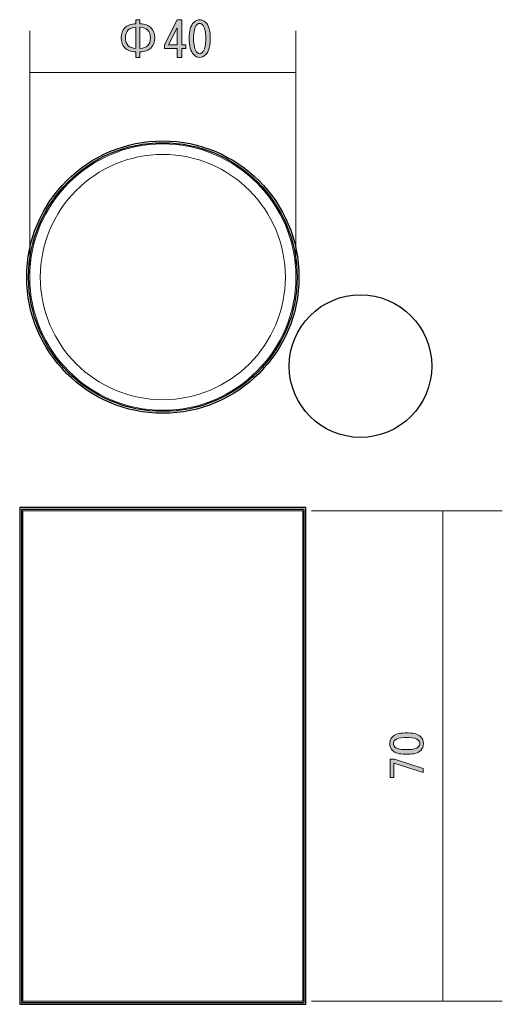
# Model space of a CAD drawing. Units: inches. Extents: x -46 to 394, y -33 to 243.
# Drawn here: x 209 to 244, y 14 to 84 of the extents above; entities that cross this region are included whole.
import ezdxf

# ---------------------------------------------------------------- set-up
doc = ezdxf.new("R2010")
doc.units = ezdxf.units.IN
doc.header["$MEASUREMENT"] = 0
doc.layers.add('レイヤー 1', color=7, linetype='Continuous')

# ---------------------------------------------------------------- blocks, each defined once
blk = doc.blocks.new('block 171')
at = {"layer": 'レイヤー 1'}
h = blk.add_hatch(color=18, dxfattribs=at)
h.dxf.hatch_style = 2
edge = h.paths.add_edge_path()
edge.add_spline(control_points=[(236.663, 31.91), (236.258, 31.91), (235.965, 32.002), (235.781, 32.186), (235.652, 32.314), (235.588, 32.475), (235.588, 32.668), (235.588, 32.861), (235.652, 33.022), (235.781, 33.15), (235.965, 33.334), (236.258, 33.426), (236.663, 33.426), (236.663, 33.426), (236.938, 33.426), (236.938, 33.426), (237.333, 33.426), (237.623, 33.334), (237.806, 33.15), (237.935, 33.022), (237.999, 32.861), (237.999, 32.668), (237.999, 32.475), (237.935, 32.314), (237.806, 32.186), (237.623, 32.002), (237.333, 31.91), (236.938, 31.91), (236.938, 31.91), (236.663, 31.91), (236.663, 31.91)], knot_values=[0, 0, 0, 0, 1, 1, 1, 2, 2, 2, 3, 3, 3, 4, 4, 4, 5, 5, 5, 6, 6, 6, 7, 7, 7, 8, 8, 8, 9, 9, 9, 10, 10, 10, 10], degree=3, periodic=1)
edge = h.paths.add_edge_path()
edge.add_spline(control_points=[(235.96, 32.42), (236.079, 32.301), (236.304, 32.241), (236.635, 32.241), (236.635, 32.241), (236.952, 32.241), (236.952, 32.241), (237.274, 32.241), (237.499, 32.305), (237.627, 32.434), (237.701, 32.507), (237.737, 32.585), (237.737, 32.668), (237.737, 32.76), (237.701, 32.842), (237.627, 32.916), (237.508, 33.035), (237.283, 33.095), (236.952, 33.095), (236.952, 33.095), (236.635, 33.095), (236.635, 33.095), (236.304, 33.095), (236.079, 33.035), (235.96, 32.916), (235.886, 32.842), (235.85, 32.76), (235.85, 32.668), (235.85, 32.576), (235.886, 32.493), (235.96, 32.42)], knot_values=[0, 0, 0, 0, 1, 1, 1, 2, 2, 2, 3, 3, 3, 4, 4, 4, 5, 5, 5, 6, 6, 6, 7, 7, 7, 8, 8, 8, 9, 9, 9, 10, 10, 10, 10], degree=3, periodic=1)
h = blk.add_hatch(color=18, dxfattribs=at)
h.dxf.hatch_style = 2
h.paths.add_polyline_path([(235.629, 30.257), (235.629, 31.566), (235.932, 31.566), (237.985, 30.904), (237.985, 30.601), (235.891, 31.263), (235.891, 30.257)])
at = {"layer": 'レイヤー 1', "lineweight": 0}
blk.add_lwpolyline([(235.629, 30.257), (235.629, 31.566), (235.932, 31.566), (237.985, 30.904), (237.985, 30.601), (235.891, 31.263), (235.891, 30.257), (235.629, 30.257)], dxfattribs=at)
for points in [[(236.663, 31.91), (236.258, 31.91), (235.965, 32.002), (235.781, 32.186), (235.652, 32.314), (235.588, 32.475), (235.588, 32.668), (235.588, 32.861), (235.652, 33.022), (235.781, 33.15), (235.965, 33.334), (236.258, 33.426), (236.663, 33.426), (236.663, 33.426), (236.938, 33.426), (236.938, 33.426), (237.333, 33.426), (237.623, 33.334), (237.806, 33.15), (237.935, 33.022), (237.999, 32.861), (237.999, 32.668), (237.999, 32.475), (237.935, 32.314), (237.806, 32.186), (237.623, 32.002), (237.333, 31.91), (236.938, 31.91), (236.938, 31.91), (236.663, 31.91), (236.663, 31.91)], [(235.96, 32.42), (236.079, 32.301), (236.304, 32.241), (236.635, 32.241), (236.635, 32.241), (236.952, 32.241), (236.952, 32.241), (237.274, 32.241), (237.499, 32.305), (237.627, 32.434), (237.701, 32.507), (237.737, 32.585), (237.737, 32.668), (237.737, 32.76), (237.701, 32.842), (237.627, 32.916), (237.508, 33.035), (237.283, 33.095), (236.952, 33.095), (236.952, 33.095), (236.635, 33.095), (236.635, 33.095), (236.304, 33.095), (236.079, 33.035), (235.96, 32.916), (235.886, 32.842), (235.85, 32.76), (235.85, 32.668), (235.85, 32.576), (235.886, 32.493), (235.96, 32.42)]]:
    blk.add_open_spline(points, degree=3, knots=[0, 0, 0, 0, 1, 1, 1, 2, 2, 2, 3, 3, 3, 4, 4, 4, 5, 5, 5, 6, 6, 6, 7, 7, 7, 8, 8, 8, 9, 9, 9, 10, 10, 10, 10], dxfattribs=at)
blk = doc.blocks.new('block 181')
at = {"layer": 'レイヤー 1'}
h = blk.add_hatch(color=18, dxfattribs=at)
h.dxf.hatch_style = 2
edge = h.paths.add_edge_path()
edge.add_spline(control_points=[(218.534, 83.761), (218.718, 83.577), (218.81, 83.334), (218.81, 83.031), (218.81, 82.728), (218.718, 82.484), (218.534, 82.301), (218.369, 82.135), (218.107, 82.043), (217.749, 82.025), (217.749, 82.025), (217.749, 81.639), (217.749, 81.639), (217.749, 81.639), (217.473, 81.639), (217.473, 81.639), (217.473, 81.639), (217.473, 82.025), (217.473, 82.025), (217.115, 82.043), (216.853, 82.135), (216.688, 82.301), (216.504, 82.484), (216.412, 82.728), (216.412, 83.031), (216.412, 83.334), (216.504, 83.577), (216.688, 83.761), (216.853, 83.927), (217.115, 84.018), (217.473, 84.037), (217.473, 84.037), (217.473, 84.326), (217.473, 84.326), (217.473, 84.326), (217.749, 84.326), (217.749, 84.326), (217.749, 84.326), (217.749, 84.037), (217.749, 84.037), (218.107, 84.018), (218.369, 83.927), (218.534, 83.761)], knot_values=[0, 0, 0, 0, 1, 1, 1, 2, 2, 2, 3, 3, 3, 4, 4, 4, 5, 5, 5, 6, 6, 6, 7, 7, 7, 8, 8, 8, 9, 9, 9, 10, 10, 10, 11, 11, 11, 12, 12, 12, 13, 13, 13, 14, 14, 14, 14], degree=3, periodic=1)
edge = h.paths.add_edge_path()
edge.add_spline(control_points=[(217.473, 83.789), (217.216, 83.77), (217.032, 83.706), (216.922, 83.596), (216.784, 83.458), (216.715, 83.27), (216.715, 83.031), (216.715, 82.792), (216.784, 82.604), (216.922, 82.466), (217.032, 82.356), (217.216, 82.291), (217.473, 82.273), (217.473, 82.273), (217.473, 83.789), (217.473, 83.789)], knot_values=[0, 0, 0, 0, 1, 1, 1, 2, 2, 2, 3, 3, 3, 4, 4, 4, 5, 5, 5, 5], degree=3, periodic=1)
edge = h.paths.add_edge_path()
edge.add_spline(control_points=[(218.3, 82.466), (218.438, 82.604), (218.507, 82.792), (218.507, 83.031), (218.507, 83.27), (218.438, 83.458), (218.3, 83.596), (218.19, 83.706), (218.006, 83.77), (217.749, 83.789), (217.749, 83.789), (217.749, 82.273), (217.749, 82.273), (218.006, 82.291), (218.19, 82.356), (218.3, 82.466)], knot_values=[0, 0, 0, 0, 1, 1, 1, 2, 2, 2, 3, 3, 3, 4, 4, 4, 5, 5, 5, 5], degree=3, periodic=1)
h = blk.add_hatch(color=18, dxfattribs=at)
h.dxf.hatch_style = 2
h.paths.add_polyline_path([(220.422, 81.639), (220.422, 81.956), (220.422, 82.273), (219.499, 82.273), (219.499, 82.535), (220.422, 84.326), (220.739, 84.326), (220.739, 82.535), (221.028, 82.535), (221.028, 82.273), (220.739, 82.273), (220.739, 81.639)])
h.paths.add_polyline_path([(220.422, 82.535), (220.422, 83.748), (219.802, 82.535)])
h = blk.add_hatch(color=18, dxfattribs=at)
h.dxf.hatch_style = 2
edge = h.paths.add_edge_path()
edge.add_spline(control_points=[(221.593, 84.133), (221.722, 84.262), (221.864, 84.326), (222.021, 84.326), (222.177, 84.326), (222.319, 84.262), (222.448, 84.133), (222.668, 83.913), (222.778, 83.532), (222.778, 82.99), (222.778, 82.438), (222.668, 82.053), (222.448, 81.832), (222.319, 81.703), (222.177, 81.639), (222.021, 81.639), (221.864, 81.639), (221.722, 81.703), (221.593, 81.832), (221.373, 82.053), (221.263, 82.438), (221.263, 82.99), (221.263, 83.532), (221.373, 83.913), (221.593, 84.133)], knot_values=[0, 0, 0, 0, 1, 1, 1, 2, 2, 2, 3, 3, 3, 4, 4, 4, 5, 5, 5, 6, 6, 6, 7, 7, 7, 8, 8, 8, 8], degree=3, periodic=1)
edge = h.paths.add_edge_path()
edge.add_spline(control_points=[(222.2, 83.982), (222.145, 84.037), (222.085, 84.064), (222.021, 84.064), (221.956, 84.064), (221.897, 84.037), (221.841, 83.982), (221.667, 83.798), (221.58, 83.467), (221.58, 82.99), (221.58, 82.494), (221.667, 82.158), (221.841, 81.984), (221.897, 81.929), (221.956, 81.901), (222.021, 81.901), (222.085, 81.901), (222.145, 81.929), (222.2, 81.984), (222.374, 82.158), (222.462, 82.494), (222.462, 82.99), (222.462, 83.476), (222.374, 83.807), (222.2, 83.982)], knot_values=[0, 0, 0, 0, 1, 1, 1, 2, 2, 2, 3, 3, 3, 4, 4, 4, 5, 5, 5, 6, 6, 6, 7, 7, 7, 8, 8, 8, 8], degree=3, periodic=1)
at = {"layer": 'レイヤー 1', "lineweight": 0}
for points in [[(220.422, 81.639), (220.422, 81.956), (220.422, 82.273), (219.499, 82.273), (219.499, 82.535), (220.422, 84.326), (220.739, 84.326), (220.739, 82.535), (221.028, 82.535), (221.028, 82.273), (220.739, 82.273), (220.739, 81.639), (220.422, 81.639)], [(220.422, 82.535), (220.422, 83.748), (219.802, 82.535), (220.422, 82.535)]]:
    blk.add_lwpolyline(points, dxfattribs=at)
for points, knots in [([(218.534, 83.761), (218.718, 83.577), (218.81, 83.334), (218.81, 83.031), (218.81, 82.728), (218.718, 82.484), (218.534, 82.301), (218.369, 82.135), (218.107, 82.043), (217.749, 82.025), (217.749, 82.025), (217.749, 81.639), (217.749, 81.639), (217.749, 81.639), (217.473, 81.639), (217.473, 81.639), (217.473, 81.639), (217.473, 82.025), (217.473, 82.025), (217.115, 82.043), (216.853, 82.135), (216.688, 82.301), (216.504, 82.484), (216.412, 82.728), (216.412, 83.031), (216.412, 83.334), (216.504, 83.577), (216.688, 83.761), (216.853, 83.927), (217.115, 84.018), (217.473, 84.037), (217.473, 84.037), (217.473, 84.326), (217.473, 84.326), (217.473, 84.326), (217.749, 84.326), (217.749, 84.326), (217.749, 84.326), (217.749, 84.037), (217.749, 84.037), (218.107, 84.018), (218.369, 83.927), (218.534, 83.761)], [0, 0, 0, 0, 1, 1, 1, 2, 2, 2, 3, 3, 3, 4, 4, 4, 5, 5, 5, 6, 6, 6, 7, 7, 7, 8, 8, 8, 9, 9, 9, 10, 10, 10, 11, 11, 11, 12, 12, 12, 13, 13, 13, 14, 14, 14, 14]), ([(221.593, 84.133), (221.722, 84.262), (221.864, 84.326), (222.021, 84.326), (222.177, 84.326), (222.319, 84.262), (222.448, 84.133), (222.668, 83.913), (222.778, 83.532), (222.778, 82.99), (222.778, 82.438), (222.668, 82.053), (222.448, 81.832), (222.319, 81.703), (222.177, 81.639), (222.021, 81.639), (221.864, 81.639), (221.722, 81.703), (221.593, 81.832), (221.373, 82.053), (221.263, 82.438), (221.263, 82.99), (221.263, 83.532), (221.373, 83.913), (221.593, 84.133)], [0, 0, 0, 0, 1, 1, 1, 2, 2, 2, 3, 3, 3, 4, 4, 4, 5, 5, 5, 6, 6, 6, 7, 7, 7, 8, 8, 8, 8]), ([(217.473, 83.789), (217.216, 83.77), (217.032, 83.706), (216.922, 83.596), (216.784, 83.458), (216.715, 83.27), (216.715, 83.031), (216.715, 82.792), (216.784, 82.604), (216.922, 82.466), (217.032, 82.356), (217.216, 82.291), (217.473, 82.273), (217.473, 82.273), (217.473, 83.789), (217.473, 83.789)], [0, 0, 0, 0, 1, 1, 1, 2, 2, 2, 3, 3, 3, 4, 4, 4, 5, 5, 5, 5]), ([(218.3, 82.466), (218.438, 82.604), (218.507, 82.792), (218.507, 83.031), (218.507, 83.27), (218.438, 83.458), (218.3, 83.596), (218.19, 83.706), (218.006, 83.77), (217.749, 83.789), (217.749, 83.789), (217.749, 82.273), (217.749, 82.273), (218.006, 82.291), (218.19, 82.356), (218.3, 82.466)], [0, 0, 0, 0, 1, 1, 1, 2, 2, 2, 3, 3, 3, 4, 4, 4, 5, 5, 5, 5]), ([(222.2, 83.982), (222.145, 84.037), (222.085, 84.064), (222.021, 84.064), (221.956, 84.064), (221.897, 84.037), (221.841, 83.982), (221.667, 83.798), (221.58, 83.467), (221.58, 82.99), (221.58, 82.494), (221.667, 82.158), (221.841, 81.984), (221.897, 81.929), (221.956, 81.901), (222.021, 81.901), (222.085, 81.901), (222.145, 81.929), (222.2, 81.984), (222.374, 82.158), (222.462, 82.494), (222.462, 82.99), (222.462, 83.476), (222.374, 83.807), (222.2, 83.982)], [0, 0, 0, 0, 1, 1, 1, 2, 2, 2, 3, 3, 3, 4, 4, 4, 5, 5, 5, 6, 6, 6, 7, 7, 7, 8, 8, 8, 8])]:
    blk.add_open_spline(points, degree=3, knots=knots, dxfattribs=at)

msp = doc.modelspace()

# ---------------------------------------------------------------- linework, layer by layer
at = {"layer": 'レイヤー 1', "color": 18, "lineweight": 9}
for points in [[(209.888, 66.719), (209.888, 83.535)], [(228.889, 66.874), (228.889, 83.535)]]:
    msp.add_lwpolyline(points, dxfattribs=at)
at = {"layer": 'レイヤー 1', "color": 29, "lineweight": 9}
for points in [[(209.888, 80.553), (228.889, 80.553)], [(229.993, 49.286), (243.628, 49.286)], [(239.379, 14.286), (239.379, 49.286)], [(229.993, 14.286), (243.628, 14.286)]]:
    msp.add_lwpolyline(points, dxfattribs=at)
at = {"layer": 'レイヤー 1', "color": 7, "lineweight": 25}
for points in [[(209.168, 49.506), (209.168, 14.066), (229.609, 14.066), (229.609, 49.506), (209.168, 49.506)], [(209.301, 49.374), (209.301, 14.198), (229.476, 14.198), (229.476, 49.374), (209.301, 49.374)]]:
    msp.add_lwpolyline(points, dxfattribs=at)
at = {"layer": 'レイヤー 1', "color": 29, "lineweight": 18}
msp.add_lwpolyline([(229.388, 49.286), (229.388, 14.286), (209.389, 14.286), (209.389, 49.286), (229.388, 49.286)], dxfattribs=at)
at = {"layer": 'レイヤー 1', "color": 7, "lineweight": 25}
for points in [[(219.389, 75.679), (214.029, 75.679), (209.668, 71.319), (209.668, 65.959), (209.668, 60.599), (214.029, 56.238), (219.389, 56.238), (224.748, 56.238), (229.109, 60.599), (229.109, 65.959), (229.109, 71.319), (224.748, 75.679), (219.389, 75.679)], [(219.389, 75.547), (214.101, 75.547), (209.8, 71.246), (209.8, 65.959), (209.8, 60.672), (214.101, 56.37), (219.389, 56.37), (224.676, 56.37), (228.977, 60.672), (228.977, 65.959), (228.977, 71.246), (224.676, 75.547), (219.389, 75.547)], [(233.5, 64.697), (230.694, 64.697), (228.412, 62.414), (228.412, 59.609), (228.412, 56.803), (230.694, 54.52), (233.5, 54.52), (236.305, 54.52), (238.588, 56.803), (238.588, 59.609), (238.588, 62.414), (236.305, 64.697), (233.5, 64.697)]]:
    msp.add_open_spline(points, degree=3, knots=[0, 0, 0, 0, 1, 1, 1, 2, 2, 2, 3, 3, 3, 4, 4, 4, 4], dxfattribs=at)
at = {"layer": 'レイヤー 1', "color": 29, "lineweight": 18}
for points in [[(219.389, 56.458), (214.151, 56.458), (209.888, 60.72), (209.888, 65.959), (209.888, 71.197), (214.151, 75.459), (219.389, 75.459), (224.627, 75.459), (228.889, 71.197), (228.889, 65.959), (228.889, 60.72), (224.627, 56.458), (219.389, 56.458)], [(219.389, 57.209), (214.564, 57.209), (210.639, 61.134), (210.639, 65.959), (210.639, 70.784), (214.564, 74.709), (219.389, 74.709), (224.213, 74.709), (228.138, 70.784), (228.138, 65.959), (228.138, 61.134), (224.213, 57.209), (219.389, 57.209)]]:
    msp.add_open_spline(points, degree=3, knots=[0, 0, 0, 0, 1, 1, 1, 2, 2, 2, 3, 3, 3, 4, 4, 4, 4], dxfattribs=at)

# ---------------------------------------------------------------- block references
at = {"layer": 'レイヤー 1'}
for name in ['block 181', 'block 171']:
    msp.add_blockref(name, (0, 0), dxfattribs=at)

doc.saveas('drawing.dxf')
